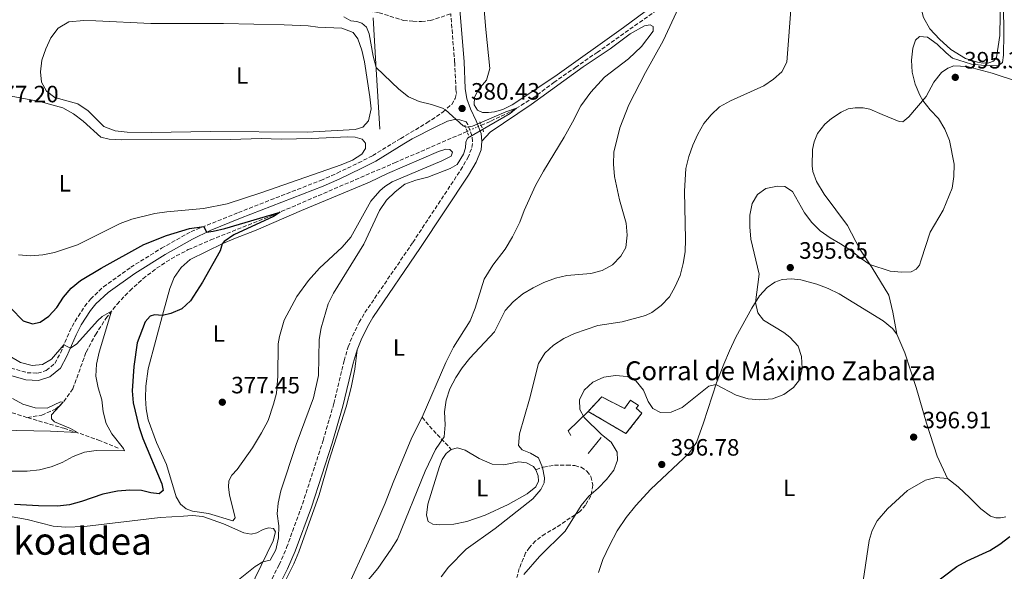
# Model space of a CAD drawing. Units: metres. Extents: x 628513 to 631985, y 4697230 to 4699606.
# Drawn here: x 630313 to 630730, y 4698554 to 4698788 of the extents above; entities that cross this region are included whole.
import ezdxf
from ezdxf.enums import TextEntityAlignment as Align

# ---------------------------------------------------------------- set-up
doc = ezdxf.new("R2010")
doc.units = ezdxf.units.M
doc.header["$MEASUREMENT"] = 0
for name, pattern in [('DGN Style 2', [1.7399219301090239, 1.043953158065414, -0.6959687720436097]), ('DGN Style 3', [2.435890702152634, 1.739921930109024, -0.6959687720436097]), ('DGN Style 5', [1.217945351076317, 0.5219765790327072, -0.6959687720436097])]:
    doc.linetypes.add(name, pattern=pattern)
for name, color, linetype, lineweight in [('Acequia de obra', 4, 'Continuous', 0), ('Acequia sin especificar', 4, 'Continuous', 0), ('Barranco lineal', 142, 'DGN Style 3', 13), ('Barranco lineal no visto', 142, 'DGN Style 5', 0), ('Camino', 7, 'DGN Style 3', 0), ('construcción   en ruinas', 1, 'Continuous', 0), ('contrucción  en ruinas', 1, 'DGN Style 3', 13), ('corral', 7, 'Continuous', 0), ('Cota de punto acotado terreno', 7, 'Continuous', 0), ('Curva de nivel directora', 30, 'Continuous', 30), ('Curva de nivel intermedia', 30, 'Continuous', 0), ('Etiqueta de uso rústico', 92, 'Continuous', 0), ('Línea  de muro-pared o tapia', 1, 'Continuous', 13), ('Línea de cambio de uso (parcela vista)', 92, 'Continuous', 0), ('Margen derecho', 7, 'Continuous', 0), ('Pontón-alcantarilla (pasos de agua)', 1, 'DGN Style 2', 0), ('Punto acotado terreno (símbolo)', 7, 'Continuous', 0), ('Senda', 7, 'DGN Style 3', 0), ('Texto de Área (paraje) menor', 7, 'Continuous', 0)]:
    doc.layers.add(name, color=color, linetype=linetype, lineweight=lineweight)
doc.styles.add('Style-Arial', font='arial.ttf')

# ---------------------------------------------------------------- blocks, each defined once
blk = doc.blocks.new('5PATER')
at = {"layer": 'Acequia sin especificar', "linetype": 'Continuous', "lineweight": 0}
h = blk.add_hatch(color=51, dxfattribs=at)
edge = h.paths.add_edge_path()
edge.add_ellipse((0, 0), major_axis=(-0.1095731443231308, -0.1110710700762829), ratio=0.9994222409660317, start_angle=0, end_angle=360)

msp = doc.modelspace()

# ---------------------------------------------------------------- linework, layer by layer
at = {"layer": 'Acequia de obra', "color": 4, "linetype": 'Continuous', "lineweight": 0, "extrusion": (0.9888587921184819, 0.05371317306444028, 0.1388278944928805), "elevation": 875878.3308235205, "flags": 128}
msp.add_lwpolyline([(4657676.559215467, -122401.0421778706), (4657656.986146286, -122401.6076536422), (4657629.304069581, -122403.112223106)], dxfattribs=at)
at = {"layer": 'Barranco lineal', "color": 142, "linetype": 'DGN Style 3', "lineweight": 13}
for points in [[(630508.4299999997, 4698742.850000001, 379.2799999999988), (630512.5599999997, 4698744.630000001, 379.5299999999988), (630521.1399999997, 4698748.699999999, 379.8999999999942), (630530.2999999998, 4698754.300000001, 380.3000000000029), (630539.2400000002, 4698760.960000001, 380.6699999999983), (630548.3499999996, 4698767.300000001, 381.1199999999953), (630557.5300000003, 4698773.720000001, 382.0800000000018), (630582.4400000004, 4698791.26, 383.2400000000052), (630602.7999999998, 4698806.109999999, 385.25), (630614.3300000001, 4698814.029999999, 385.7599999999948), (630632.2000000002, 4698825.869999999, 386.8399999999965), (630642.7400000002, 4698832.17, 386.9499999999971), (630650.5499999998, 4698835.890000001, 387.6900000000023)], [(630316.3799999999, 4698619.09, 363.570000000007), (630322.3799999999, 4698620.08, 364.0500000000029), (630328.1799999997, 4698622.630000001, 364.5), (630331.75, 4698625.84, 365.0399999999936), (630335.5599999997, 4698631.26, 365.9199999999983), (630341.1799999997, 4698646.82, 367.6999999999971), (630345.1299999999, 4698654.16, 368.6600000000035), (630349.5700000003, 4698661.050000001, 369.6000000000058), (630354.2800000003, 4698667.119999999, 370.3899999999995), (630359.6500000004, 4698672.810000001, 370.9799999999959), (630365.2599999999, 4698677.859999999, 371.6300000000047), (630371.0499999998, 4698682.310000001, 372.1699999999983), (630377.2300000006, 4698686.380000001, 372.9900000000052), (630384.4400000004, 4698690.199999999, 373.4700000000012), (630393.9299999997, 4698694.350000001, 374.070000000007), (630419.3700000001, 4698704.390000001, 374.8300000000018), (630471.8099999997, 4698726.949999999, 377.0099999999948), (630502.5199999996, 4698740.279999999, 378.9100000000035)], [(630162.2400000002, 4698611.779999999, 345.6999999999971), (630167.9000000004, 4698613.49, 347.7100000000065), (630172.8700000001, 4698615.930000001, 349.2100000000065), (630178.4800000006, 4698619.91, 350.1499999999942), (630184.6500000004, 4698624.939999999, 351.2799999999988), (630191.2800000003, 4698629.970000001, 351.8699999999953), (630199.2300000006, 4698633.82, 352.2700000000041), (630207.3799999999, 4698636.359999999, 352.9799999999959), (630227.3600000005, 4698639, 355.070000000007), (630237.8099999997, 4698639.720000001, 355.6399999999995), (630248.0300000003, 4698639.77, 356.5200000000041), (630258.0899999999, 4698638.84, 357.5899999999965), (630267.8499999996, 4698636.630000001, 358.7200000000012), (630278.5, 4698632.76, 359.6300000000047), (630298.1900000004, 4698624.810000001, 361.3899999999995), (630316.3799999999, 4698619.09, 363.570000000007)], [(630316.3799999999, 4698619.09, 363.570000000007), (630331.7400000002, 4698614.57, 364.1000000000058), (630338.5899999999, 4698612.310000001, 365.2400000000052), (630346.3899999997, 4698609.57, 367.5299999999988), (630355.0099999999, 4698606.07, 369.0899999999965)]]:
    msp.add_polyline3d(points, dxfattribs=at)
at = {"layer": 'Barranco lineal no visto', "color": 142, "linetype": 'DGN Style 5', "lineweight": 0, "extrusion": (-0.05256314286418521, -0.02285740730908609, 0.9983559760643224), "elevation": -140163.9273916674, "flags": 128}
msp.add_lwpolyline([(-4057524.499337021, 2447967.075132265), (-4057524.499337021, 2447973.530354957)], dxfattribs=at)
at = {"layer": 'Camino', "color": 7, "linetype": 'DGN Style 3', "lineweight": 0}
for points in [[(630309.2999999993, 4698640.060000001, 367.1499999999944), (630316.1799999992, 4698638.109999999, 368.0899999999965), (630320.6200000006, 4698637.87, 368.7100000000065), (630324.3099999985, 4698639.040000001, 369.020000000004), (630327.9099999995, 4698642.050000002, 369.3899999999993), (630330.3199999991, 4698646.420000002, 369.6999999999971), (630334.1799999991, 4698655.500000001, 370.4900000000052), (630336.5100000005, 4698659.890000001, 370.9400000000023), (630340.6000000008, 4698666.220000001, 371.4600000000065), (630343.0700000006, 4698669.290000002, 371.6600000000035), (630348.5100000012, 4698674.460000002, 372.0200000000042), (630360.0699999993, 4698682.720000001, 372.8200000000069), (630373.0699999991, 4698690.790000002, 373.7200000000012), (630385.6099999985, 4698697.830000001, 374.6799999999931), (630405.6600000003, 4698705.910000001, 375.8699999999955), (630440.5300000013, 4698719.540000001, 377.1300000000048), (630447.5000000006, 4698722.61, 377.5200000000042), (630456.5199999996, 4698726.930000001, 377.570000000007), (630462.5299999999, 4698730.000000002, 378.0700000000069), (630474.3899999999, 4698737.25, 378.8800000000048), (630485.4899999974, 4698743.850000001, 379.1300000000047), (630492.2399999978, 4698748.450000001, 379.8399999999965), (630495.9899999984, 4698751.689999999, 380.3999999999942), (630497.5100000005, 4698754.220000003, 380.8300000000019), (630498.0599999982, 4698756.33, 380.8300000000019), (630497.8000000011, 4698757.980000001, 380.6399999999995), (630497.2499999991, 4698769.470000001, 381.300000000003), (630495.5899999982, 4698790.020000001, 381.8399999999966)], [(630418.8299999977, 4698548.710000001, 380.679999999993), (630422.8799999978, 4698556.779999999, 380.6199999999954), (630426.0899999997, 4698564.060000001, 380.6499999999943), (630432.8099999988, 4698582.5, 380.7700000000042), (630441.5399999993, 4698609.390000002, 380.9600000000063), (630446.0900000002, 4698625.02, 380.9600000000063), (630450.4299999987, 4698643.12, 381.050000000003), (630452.1499999977, 4698649.020000001, 381.2200000000012), (630454.0199999984, 4698653.65, 381.3099999999977), (630456.8199999991, 4698659.430000001, 381.3800000000047), (630459.2499999988, 4698663.550000002, 381.3899999999995), (630479.5199999996, 4698693.250000001, 381.3300000000019), (630499.7600000014, 4698723.859999999, 380.4199999999984), (630502.8199999991, 4698729.040000001, 380.449999999997), (630504.5899999995, 4698733.439999999, 380.449999999997), (630504.8299999986, 4698736.040000001, 380.479999999996), (630504.5599999981, 4698738.480000002, 380.479999999996), (630502.7600000009, 4698743.140000002, 380.5399999999935), (630502.190000001, 4698744.310000001, 380.3399999999966)]]:
    msp.add_polyline3d(points, dxfattribs=at)
at = {"layer": 'construcción   en ruinas', "color": 1, "linetype": 'Continuous', "lineweight": 0}
msp.add_polyline3d([(630559.54, 4698627.83, 395.2899999999936), (630569.2100000001, 4698622.970000001, 395.6499999999942), (630571.6600000003, 4698626.529999999, 395.429999999993), (630575.1299999999, 4698624.189999999, 395.3099999999977), (630574.1699999999, 4698623.060000001, 395.4100000000035), (630576.5700000003, 4698620.92, 395.3699999999953), (630569.7800000003, 4698612.310000001, 395.6699999999983), (630553.7599999999, 4698621.74, 395.1199999999953)], close=True, dxfattribs=at)
at = {"layer": 'contrucción  en ruinas', "color": 1, "linetype": 'DGN Style 3', "lineweight": 13}
msp.add_polyline3d([(630553.7599999999, 4698621.74, 395.1199999999953), (630569.7800000003, 4698612.310000001, 395.6699999999983), (630576.5700000003, 4698620.92, 395.3699999999953), (630574.1699999999, 4698623.060000001, 395.4100000000035), (630575.1299999999, 4698624.189999999, 395.3099999999977), (630571.6600000003, 4698626.529999999, 395.429999999993), (630569.2100000001, 4698622.970000001, 395.6499999999942), (630559.54, 4698627.83, 395.2899999999936), (630553.7599999999, 4698621.74, 395.1199999999953)], dxfattribs=at)
at = {"layer": 'Curva de nivel directora', "color": 30, "linetype": 'Continuous', "lineweight": 30, "flags": 128}
for points, elevation in [([(630303.8700000001, 4698670.720000001), (630314.5399999986, 4698660.060000001), (630318.4599999991, 4698658.750000001), (630321.6799999999, 4698659.460000002), (630325.4100000005, 4698662.039999999), (630328.8100000003, 4698665.7), (630331.669999999, 4698670.11), (630334.91, 4698673.91), (630338.7900000003, 4698677.090000001), (630347.5599999989, 4698682.37), (630365.6599999995, 4698692.37), (630375.2599999995, 4698696.26), (630384.9800000003, 4698699.090000002), (630391.0299999987, 4698700.01), (630392.2000000001, 4698697.560000001), (630395.0199999985, 4698698.050000002), (630399.9000000001, 4698699.150000002), (630423.3600000006, 4698706.11), (630420.6000000002, 4698704.25), (630403.7699999993, 4698696.440000001), (630399.6099999996, 4698693.66), (630398.7499999991, 4698692.630000002), (630397.9600000001, 4698689.76), (630390.499999999, 4698676.440000001), (630385.3400000002, 4698668.539999999), (630381.7300000003, 4698665.09), (630377.0900000001, 4698663.140000001), (630373.4899999994, 4698662.32), (630370.1299999999, 4698662.590000001), (630368.2700000001, 4698662.039999999), (630366.2199999982, 4698659.640000001), (630362.860000001, 4698650.750000001), (630361.320000001, 4698640.690000001), (630360.6399999993, 4698630.370000001), (630361.0599999994, 4698625.29), (630363.4699999989, 4698615.33), (630365.1399999986, 4698610.300000001), (630373.3099999982, 4698591.070000002), (630373.829999999, 4698588.250000001), (630372.1399999993, 4698586.77), (630368.6199999988, 4698587.180000001), (630364.6799999982, 4698588.170000001), (630359.6800000003, 4698588.350000001), (630354.459999999, 4698587.910000001), (630348.2400000007, 4698586.65), (630339.1700000003, 4698583.51), (630334.0899999997, 4698582.210000002), (630329.1299999999, 4698581.59), (630321.0499999997, 4698581.699999999), (630310.7999999991, 4698582.33)], 375), ([(630697.7000000001, 4698546.9), (630709.9600000001, 4698556.050000001), (630714.3200000008, 4698558.500000001), (630723.9299999999, 4698562.779999999), (630728.1199999986, 4698565.500000001), (630732.2899999995, 4698568.760000001)], 400)]:
    msp.add_lwpolyline(points, dxfattribs=dict(at, elevation=elevation))
at = {"layer": 'Curva de nivel intermedia', "color": 30, "linetype": 'Continuous', "lineweight": 0, "flags": 128}
for points, elevation in [([(630731.3799999999, 4698844.460000001), (630730.0000000007, 4698837.84), (630729.5300000012, 4698827.909999999), (630729.3900000004, 4698817.67), (630729.8200000018, 4698781.63), (630729.6299999997, 4698772.48), (630729.2000000004, 4698769.380000001), (630727.4000000011, 4698768.069999999), (630720.2999999999, 4698768.310000001), (630716.1500000014, 4698768.8), (630708.1200000005, 4698771.310000001), (630705.3200000019, 4698773.46), (630701.52, 4698777.140000001), (630697.5000000012, 4698780.119999999), (630694.0800000012, 4698780.51), (630692.3400000001, 4698778.890000001), (630691.2699999994, 4698775.439999999), (630690.6700000004, 4698770.470000001), (630690.9600000009, 4698765.389999999), (630692.2599999995, 4698760.279999999), (630694.1700000007, 4698755.65)], 395.0000000000001), ([(630591.9800000006, 4698792.649999999), (630585.5300000019, 4698778.659999999), (630578.0100000006, 4698765.179999999), (630570.9400000006, 4698751.490000002), (630567.160000001, 4698741.759999999), (630564.6799999999, 4698731.449999998), (630564.5500000003, 4698726.41), (630564.89, 4698721.159999999), (630566.9900000012, 4698711.230000001), (630569.8800000012, 4698701.409999999), (630570.2800000013, 4698696.279999999), (630569.7300000014, 4698691.109999999), (630567.6200000015, 4698687.369999998), (630564.0899999999, 4698683.83), (630559.7699999993, 4698681.310000001), (630554.9000000011, 4698680.15), (630544.7800000003, 4698679.27), (630539.9299999998, 4698678.080000001), (630535.0100000001, 4698676.259999999), (630530.4800000016, 4698674.09), (630526.1000000007, 4698671.5), (630522.0100000004, 4698668.159999999), (630518.7000000001, 4698664.41), (630514.1200000001, 4698655.439999999), (630503.74, 4698644.210000001), (630500.480000001, 4698640.159999998), (630497.7200000007, 4698635.999999999), (630495.2500000007, 4698631.220000001), (630493.6700000005, 4698626.449999998), (630492.9100000005, 4698621.509999998), (630493.1699999998, 4698616.01), (630492.7499999995, 4698611.01), (630489.1799999999, 4698605.520000001), (630484.7300000021, 4698596.419999998), (630473.0000000017, 4698567.66), (630470.4100000013, 4698563.38), (630464.6900000013, 4698555.17), (630458.0400000017, 4698547.340000001)], 385), ([(630639.9600000009, 4698795.460000001), (630637.9, 4698769.630000002), (630635.7699999999, 4698765.53), (630632.2800000008, 4698762.430000001), (630628.1500000001, 4698759.609999999), (630614.0900000008, 4698753.23), (630609.4300000005, 4698750.670000001), (630605.8200000006, 4698747.220000001), (630602.8300000001, 4698743.550000002), (630600.2100000004, 4698739.09), (630598.04, 4698734.4), (630596.3500000002, 4698729.689999999), (630595.1600000011, 4698724.539999999), (630594.5399999997, 4698715.02), (630594.98, 4698694.46), (630594.8400000016, 4698689.310000001), (630594.0800000015, 4698684.369999998), (630592.7699999994, 4698679.319999999), (630590.6799999997, 4698674.59), (630588.1800000007, 4698670.210000001), (630584.6800000004, 4698666.55), (630580.6799999994, 4698663.539999999), (630578.1, 4698662.26), (630568.2200000006, 4698659.63), (630557.8100000012, 4698658.099999998), (630547.9500000018, 4698654.759999999), (630543.4700000003, 4698652.529999998), (630539.0500000013, 4698649.77), (630535.4000000014, 4698646.359999999), (630532.7300000002, 4698641.96), (630528.9999999999, 4698626.939999999), (630524.7100000004, 4698612.25), (630524.2300000021, 4698607.270000001), (630525.8200000013, 4698605.449999998), (630529.400000002, 4698603.989999999), (630532.7200000014, 4698602.08), (630534.3900000011, 4698598.01), (630535.2900000019, 4698593.649999999), (630535.2000000002, 4698591.439999999), (630533.7000000003, 4698588.600000001), (630530.4200000013, 4698584.749999999), (630514.4000000019, 4698572.150000001), (630502.0900000005, 4698563.329999999), (630494.5900000014, 4698555.77), (630491.4700000011, 4698551.67)], 390), ([(630450.3600000016, 4698788.720000001), (630453.2600000006, 4698787.109999998), (630455.7700000008, 4698786.78), (630457.9900000002, 4698786.069999999), (630459.9500000007, 4698784.429999999), (630461.0300000003, 4698781.59), (630462.8000000004, 4698772.140000001), (630464.0099999997, 4698767.390000001), (630473.6200000009, 4698758.08), (630477.6700000011, 4698754.96), (630482.2199999996, 4698752.880000001), (630487.3800000007, 4698751.63), (630492.1200000015, 4698750.039999999), (630493.3100000008, 4698749.380000001), (630500.87, 4698742.689999999), (630501.9299999995, 4698742.099999999), (630504.8600000021, 4698742.439999999), (630518.9800000016, 4698748.489999999), (630523.4100000019, 4698750.08), (630520.8000000011, 4698747.82), (630502.7400000008, 4698737.439999999), (630502.0400000013, 4698735.730000001), (630501.7999999998, 4698733.249999999), (630500.9600000017, 4698730.580000001), (630498.370000001, 4698726.210000001), (630495.290000001, 4698724.51), (630485.8499999996, 4698720.9), (630480.8499999995, 4698719.65), (630476.1800000002, 4698717.869999999), (630472.0700000019, 4698714.710000001), (630468.4300000009, 4698711.119999999), (630465.4500000014, 4698706.720000001), (630458.7600000014, 4698692.489999998), (630445.9400000004, 4698671.810000001), (630443.6300000015, 4698667.2), (630440.650000002, 4698657.15), (630439.9099999999, 4698652.180000001), (630439.5999999992, 4698636.940000001), (630437.4900000015, 4698627.449999999), (630430.2000000003, 4698607.769999999), (630423.6199999999, 4698588.07), (630422.5100000012, 4698582.890000001), (630422.1400000004, 4698578.4), (630422.7400000015, 4698573.310000001), (630422.650000002, 4698568.13), (630421.5700000003, 4698563.119999998), (630419.1200000005, 4698558.769999999), (630416.0200000004, 4698558.039999999), (630412.7900000005, 4698556.06), (630404.240000001, 4698549.279999998)], 380.0000000000001), ([(630694.1700000007, 4698755.65), (630695.4900000016, 4698753.38), (630698.5700000017, 4698749.449999998), (630702.1500000004, 4698745.67), (630704.8500000003, 4698741.199999998), (630706.8300000008, 4698736.439999999), (630708.7400000019, 4698726.380000001), (630708.61, 4698721.220000001), (630707.9000000014, 4698716.230000001), (630704.1399999995, 4698706.939999999), (630698.6700000003, 4698697.649999999), (630694.8700000005, 4698685.899999999), (630694.0700000002, 4698683.66), (630692.7200000001, 4698681.880000001), (630690.5000000005, 4698680.779999998), (630686.6800000007, 4698680.66), (630681.7000000007, 4698681.140000001), (630673.0900000007, 4698683.970000001), (630668.900000002, 4698686.699999999), (630664.8200000006, 4698689.949999999), (630660.6200000006, 4698692.730000001), (630656.2199999995, 4698695.15), (630652.0800000001, 4698698.210000001), (630648.5599999997, 4698701.76), (630645.360000001, 4698705.720000001), (630640.3200000008, 4698714.779999998), (630637.0700000008, 4698716.990000002), (630633.9000000014, 4698717.109999999), (630629.0000000017, 4698716.13), (630625.5300000005, 4698713.550000001), (630623.2700000008, 4698709.74), (630622.2200000002, 4698704.850000001), (630622.2100000012, 4698699.84), (630622.6300000015, 4698694.699999999), (630626.2000000011, 4698679.86), (630624.6100000018, 4698667.819999999), (630625.5900000008, 4698663.489999999), (630628.0200000005, 4698660.390000001), (630636.6799999997, 4698655.159999999), (630639.2300000022, 4698653.21), (630642.660000001, 4698649.32), (630644.1500000019, 4698644.970000001), (630644.3799999999, 4698639.929999999), (630643.3000000002, 4698635.050000002), (630640.7800000012, 4698631.789999999), (630636.7100000009, 4698628.88), (630631.8200000003, 4698627), (630626.4400000002, 4698626.56), (630621.4700000014, 4698627.09), (630616.5200000005, 4698628.609999999), (630607.8600000015, 4698633.109999998), (630604.9500000011, 4698632.430000001), (630593.6500000001, 4698623.429999999), (630589.0000000009, 4698621.350000001), (630584.3800000009, 4698621.2), (630581.2000000002, 4698622.880000001), (630579.1300000004, 4698625.960000001), (630577.2000000014, 4698630.659999999), (630574.0499999998, 4698634.539999999), (630570.2800000013, 4698636.439999999), (630565.4199999998, 4698636.890000001), (630560.4199999997, 4698636.150000001), (630555.7100000002, 4698634.05), (630552.0199999999, 4698630.680000001), (630550.1800000003, 4698626.609999999), (630550.2600000007, 4698622.499999999), (630552.0600000002, 4698619.140000002), (630559.4500000018, 4698611.91), (630563.4900000008, 4698608.649999999), (630566.1300000006, 4698604.4), (630566.22, 4698601.039999999), (630564.5999999995, 4698596.890000001), (630561.5400000017, 4698592.939999999), (630558.0500000004, 4698589.239999999), (630554.0600000005, 4698585.859999999), (630550.7800000015, 4698581.82), (630544.1000000006, 4698570.989999998), (630533.1500000005, 4698560.340000001), (630526.5800000012, 4698552.619999998)], 395.0000000000001), ([(630308.8700000001, 4698645.09), (630313.4099999998, 4698642.470000001), (630318.3800000009, 4698641.079999999), (630322.7000000015, 4698641.640000001), (630326.5599999994, 4698643.849999999), (630331.7800000008, 4698649.849999998), (630334.53, 4698648.519999999), (630337.2200000011, 4698650.369999999), (630345.9600000008, 4698660.060000001), (630347.9700000002, 4698661.930000001), (630351.9700000011, 4698664.140000001), (630346.7400000008, 4698646.730000001), (630345.5800000008, 4698641.720000001), (630345.3500000006, 4698636.600000001), (630346.2200000001, 4698631.679999999), (630347.7800000003, 4698626.56), (630348.3800000015, 4698621.600000001), (630349.6800000002, 4698616.649999999), (630352.0100000014, 4698612.230000001), (630357.0000000005, 4698606.019999999), (630357.3700000015, 4698604.99), (630345.4800000002, 4698605.16), (630340.5300000015, 4698604.439999999), (630335.7100000002, 4698602.63), (630331.0099999997, 4698600.130000001), (630326.3499999993, 4698598.300000001), (630321.3700000015, 4698597.04), (630316.2400000019, 4698596.430000001), (630295.4400000012, 4698596.380000001)], 370.0000000000001), ([(630310.0100000001, 4698627.159999999), (630314.4100000013, 4698624.81), (630319.6399999993, 4698623.210000002), (630324.6399999994, 4698623.12), (630330.3500000003, 4698625.739999999), (630331.4900000002, 4698625.609999999), (630326.5500000005, 4698620.199999998), (630326.5900000007, 4698618.529999998), (630327.8600000005, 4698617.359999999), (630334.5400000013, 4698614.409999999), (630337.4600000004, 4698612.8), (630326.0699999998, 4698613.380000001), (630304.61, 4698613.71)], 365.0000000000001)]:
    msp.add_lwpolyline(points, dxfattribs=dict(at, elevation=elevation))
at = {"layer": 'Línea  de muro-pared o tapia', "color": 1, "linetype": 'Continuous', "lineweight": 13, "extrusion": (-0.1301765248360318, -0.08301475698623634, 0.9880094242992473), "elevation": -471747.856831711, "flags": 128}
msp.add_lwpolyline([(-3622587.516096166, 3021399.069349548), (-3622589.818403624, 3021399.198888612), (-3622592.228627571, 3021410.92217401)], dxfattribs=at)
at = {"layer": 'Línea  de muro-pared o tapia', "color": 1, "linetype": 'Continuous', "lineweight": 13, "extrusion": (-0.06075984937668838, -0.07603281699726096, 0.9952523556581935), "elevation": -395168.261845696, "flags": 128}
msp.add_lwpolyline([(-2440649.822174059, 4044949.72698795), (-2440649.822174059, 4044940.890891527)], dxfattribs=at)
at = {"layer": 'Línea de cambio de uso (parcela vista)', "color": 92, "linetype": 'Continuous', "lineweight": 0}
for points in [[(630730.2400000002, 4698845.359999999, 394.8399999999965), (630729.1600000003, 4698845.25, 394.7599999999948), (630728.3499999996, 4698844.65, 394.5599999999977), (630727.8899999997, 4698843.42, 394.4799999999959), (630727.7400000002, 4698841.27, 394.4199999999983), (630728.29, 4698789.51, 394.3899999999995), (630728.0899999999, 4698780.9, 394.4199999999983), (630726.7599999999, 4698771.59, 394.5599999999977), (630725.4100000003, 4698770.02, 394.5899999999965), (630723.4400000004, 4698769.310000001, 394.5899999999965), (630721.0800000001, 4698769.210000001, 394.5299999999988), (630718.6600000003, 4698769.600000001, 394.5), (630713.6299999999, 4698771.16, 394.5), (630707.4299999997, 4698774.970000001, 394.5)], [(630586.4699999997, 4698797.49, 384.6000000000058), (630568.7400000002, 4698784.279999999, 383.179999999993), (630539.6600000003, 4698763.58, 381.7100000000065), (630521.5599999997, 4698751.539999999, 380.9400000000023), (630517.6799999997, 4698749.560000001, 380.7799999999988), (630514.1399999997, 4698748.529999999, 380.6900000000023), (630511.6399999997, 4698748.199999999, 380.6300000000047), (630509.0599999997, 4698748.33, 380.5500000000029), (630506.9100000003, 4698749.300000001, 380.4600000000065), (630505.4400000004, 4698751.460000001, 380.4400000000023), (630505.5899999999, 4698754.77, 380.5200000000041), (630507.3300000001, 4698757.980000001, 380.75), (630510.6699999999, 4698761.99, 380.9700000000012), (630512.2000000002, 4698766.930000001, 381.2299999999959), (630510.5099999999, 4698783.380000001, 381.9100000000035), (630509.7800000003, 4698791.730000001, 381.9600000000065)], [(630707.4299999997, 4698774.970000001, 394.5), (630702.6200000001, 4698779.279999999, 394.5299999999988), (630698.5, 4698783.630000001, 394.5299999999988), (630695.7599999999, 4698788.5, 394.5299999999988), (630694.3700000001, 4698794.060000001, 394.5299999999988), (630693.7199999997, 4698799.810000001, 394.5299999999988)], [(630434.79, 4698739.930000001, 378.6300000000047), (630393.9900000002, 4698740.230000001, 378.9400000000023), (630368.7199999997, 4698739.82, 378.9100000000035), (630358.5499999998, 4698739.930000001, 378.8899999999995), (630353.4699999997, 4698740.5, 378.8300000000018), (630348.7100000001, 4698742.369999999, 378.7400000000052), (630342.0099999999, 4698748.980000001, 378.6000000000058), (630337.7300000006, 4698751.91, 378.570000000007), (630327.9000000004, 4698754.619999999, 378.570000000007), (630324.3499999996, 4698757.27, 378.570000000007), (630322.2699999996, 4698761.039999999, 378.570000000007), (630321.7999999998, 4698765.449999999, 378.5500000000029), (630322.4000000004, 4698770.41, 378.5200000000041), (630324.0899999999, 4698775.289999999, 378.5200000000041), (630326.1799999997, 4698779.91, 378.5200000000041), (630329.3799999999, 4698783.949999999, 378.5500000000029), (630333.8200000003, 4698786.600000001, 378.7200000000012), (630340.2800000003, 4698787.15, 378.4100000000035), (630345.2999999998, 4698787.100000001, 378.4100000000035), (630368.5700000003, 4698785.960000001, 378.4100000000035), (630399.2999999998, 4698785.880000001, 378.3500000000058), (630424.9800000006, 4698785.41, 378.1499999999942), (630435.25, 4698785.029999999, 378.1499999999942), (630439.3700000001, 4698784.430000001, 378.3500000000058), (630449.5, 4698784.01, 378.3500000000058), (630454.29, 4698782.109999999, 378.3999999999942), (630456.25, 4698779.51, 378.3999999999942), (630457.9500000002, 4698774.67, 378.3800000000047), (630459.0099999999, 4698769.77, 378.3500000000058), (630461.3899999997, 4698754.84, 378.2599999999948), (630461.8899999997, 4698749.779999999, 378.3500000000058), (630460.7599999999, 4698744.77, 378.3999999999942), (630458.3600000005, 4698742.060000001, 378.429999999993), (630455.0999999996, 4698741, 378.4600000000065), (630434.79, 4698739.930000001, 378.6300000000047)], [(630508.8099999997, 4698736.07, 380.4799999999959), (630512.2699999996, 4698739.970000001, 380.7100000000065), (630529.5899999999, 4698751.65, 380.820000000007), (630551.7100000001, 4698767.600000001, 382.179999999993), (630563.1699999999, 4698775.26, 383.0599999999977), (630571.5300000003, 4698781.539999999, 383.5399999999936), (630577.5800000001, 4698784.960000001, 383.7899999999936), (630580.0499999998, 4698785.369999999, 383.8500000000058), (630581.3099999997, 4698784.630000001, 383.929999999993), (630581.3399999999, 4698782.65, 383.929999999993), (630576.4299999997, 4698776.27, 383.679999999993), (630570.8399999999, 4698770.99, 383.3999999999942), (630560.6500000004, 4698763.289999999, 382.8000000000029), (630554.8899999997, 4698756.880000001, 382.2899999999936), (630550.6200000001, 4698751.140000001, 381.9799999999959), (630547.1900000004, 4698744.24, 381.8699999999953), (630543.6100000005, 4698737.77, 382.0099999999948), (630534.8499999996, 4698723.460000001, 382.0599999999977), (630531.5099999999, 4698717.359999999, 381.7799999999988), (630526.7300000006, 4698706.76, 381.3300000000018), (630524.8899999997, 4698701.800000001, 381.5), (630521.6900000004, 4698695.689999999, 381.75), (630518.6200000001, 4698690.359999999, 381.8399999999965), (630513.4699999997, 4698683.680000001, 382.2299999999959), (630509.7599999999, 4698677.640000001, 382.6000000000058), (630505.9100000003, 4698665.49, 382.9100000000035), (630503.8600000005, 4698660.109999999, 383.0599999999977), (630496.7400000002, 4698648.92, 383.3399999999965), (630493.4699999997, 4698642.390000001, 383.3399999999965), (630483.5199999996, 4698619.25, 383.25)], [(630684.5499999998, 4698654.369999999, 396.1199999999953), (630682.7699999996, 4698663.800000001, 395.6699999999983), (630681.0499999998, 4698670.869999999, 395.3800000000047), (630674.04, 4698682.51, 395.070000000007), (630668.8899999997, 4698690.42, 394.679999999993), (630663.5899999999, 4698700.369999999, 394.2799999999988), (630653.7100000001, 4698713.619999999, 393.9100000000035), (630650.4900000002, 4698719.01, 393.6900000000023), (630648.9699999997, 4698723.300000001, 393.4900000000052), (630648.6500000004, 4698725.74, 393.2599999999948), (630648.7800000003, 4698732.59, 393.0599999999977), (630649.5, 4698735.91, 393.0599999999977), (630650.9299999997, 4698739.439999999, 393.0599999999977), (630653.9900000002, 4698743.26, 392.8899999999995), (630656.8600000005, 4698745.67, 392.75), (630660.9800000006, 4698748.359999999, 392.6699999999983), (630663.8899999997, 4698749.810000001, 392.6399999999995), (630666.8399999999, 4698750.289999999, 392.6900000000023), (630670.2699999996, 4698750.189999999, 392.8899999999995), (630673.0599999997, 4698749.630000001, 392.9499999999971), (630678.2599999999, 4698747.480000001, 393.1499999999942), (630685.4299999997, 4698744.430000001, 394.3300000000018), (630686.9900000002, 4698744.359999999, 394.4799999999959), (630689.5499999998, 4698746.49, 394.6999999999971), (630696.8899999997, 4698755, 395.070000000007), (630700.1799999997, 4698761.050000001, 395.179999999993), (630703.4199999999, 4698765.180000001, 395.2400000000052), (630706.1399999997, 4698767.050000001, 395.2700000000041), (630708.6399999997, 4698768, 395.3000000000029), (630714.3200000003, 4698767.800000001, 395.320000000007), (630724.8600000005, 4698764.9, 395.6399999999995), (630746.7800000003, 4698757.710000001, 396.8000000000029)], [(630301.6100000005, 4698756.640000001, 377.5599999999977), (630321.5300000003, 4698752.99, 377.5), (630331.2800000003, 4698750.220000001, 377.4700000000012), (630335.7699999996, 4698747.77, 377.4199999999983), (630339.9000000004, 4698744.619999999, 377.4499999999971), (630347.3799999999, 4698737.810000001, 377.4700000000012), (630350.9299999997, 4698736.980000001, 377.4700000000012), (630356.0199999996, 4698736.75, 377.5)], [(630356.0199999996, 4698736.75, 377.5), (630402.4400000004, 4698736.789999999, 377.3300000000018), (630415.2800000003, 4698737.189999999, 377.3300000000018), (630423.7999999998, 4698736.92, 377.3600000000006), (630436.8300000001, 4698737.199999999, 377.6199999999953), (630451.8899999997, 4698737.91, 377.6399999999995), (630455.0899999999, 4698737.76, 377.6399999999995), (630458.04, 4698737, 377.6699999999983), (630459.4699999997, 4698735.350000001, 377.6999999999971), (630459.54, 4698732.99, 377.6999999999971), (630457.9500000002, 4698730.66, 377.7299999999959), (630454.0499999998, 4698728.050000001, 377.7899999999936), (630449.2400000002, 4698726.119999999, 377.8099999999977), (630415.6200000001, 4698714.33, 377.8399999999965), (630400.9600000001, 4698709.609999999, 377.9600000000065), (630390.9100000003, 4698707.609999999, 378.070000000007), (630375.4299999997, 4698706.26, 378.1000000000058), (630370.3399999999, 4698705.439999999, 378.1000000000058), (630360.4800000006, 4698703.140000001, 377.8099999999977), (630355.6600000003, 4698701.210000001, 377.6999999999971), (630337.5099999999, 4698692.210000001, 377.6699999999983), (630327.8200000003, 4698688.970000001, 377.7299999999959), (630322.8600000005, 4698687.980000001, 377.8099999999977), (630317.7199999997, 4698687.640000001, 377.8399999999965), (630312.5499999998, 4698687.960000001, 377.8099999999977)], [(630403.2999999998, 4698575.41, 378.2700000000041), (630393.0499999998, 4698578.51, 377.3600000000006), (630386.2000000002, 4698579.52, 376.5099999999948), (630383.5599999997, 4698580.5, 376.3699999999953), (630381.1799999997, 4698582.439999999, 376.3099999999977), (630379.3700000001, 4698585.49, 376.2599999999948), (630375.2599999999, 4698599.230000001, 376.3099999999977), (630371.0499999998, 4698608.5, 376.3699999999953), (630367.5199999996, 4698618.09, 376.5399999999936), (630366.5800000001, 4698622.789999999, 376.570000000007), (630366.2800000003, 4698627.300000001, 376.6000000000058), (630366.4500000002, 4698632.34, 376.6000000000058), (630367.4000000004, 4698639.789999999, 376.3399999999965), (630373.9500000002, 4698664.02, 374.8999999999942), (630376.6100000005, 4698673.74, 374.6699999999983), (630378.5199999996, 4698678.390000001, 374.5), (630381.4500000002, 4698682.609999999, 374.4499999999971), (630385.25, 4698686.01, 374.3899999999995), (630399.0099999999, 4698692.76, 375.0099999999948), (630403.6799999997, 4698694.75, 375.0399999999936), (630413.1600000003, 4698698.449999999, 375.6300000000047), (630432.3200000003, 4698706.74, 376.1399999999995), (630449.29, 4698713.850000001, 377.3600000000006), (630461.2100000001, 4698718.730000001, 377.5899999999965), (630468.8200000003, 4698722.480000001, 378.3000000000029), (630490.4600000001, 4698731.779999999, 379.0899999999965), (630493.4400000004, 4698732.800000001, 379.2599999999948), (630495.25, 4698732.630000001, 379.3699999999953), (630496.3200000003, 4698731.529999999, 379.3699999999953), (630495.7300000006, 4698729.76, 379.3699999999953), (630491.7999999998, 4698727.859999999, 379.3699999999953), (630470.8399999999, 4698718.960000001, 378.5500000000029), (630467.6699999999, 4698716.99, 378.4400000000023), (630465.4900000002, 4698715.09, 378.3800000000047), (630461.7999999998, 4698710.779999999, 378.2400000000052), (630453.29, 4698695.42, 377.8699999999953), (630449.5499999998, 4698691.27, 377.8099999999977), (630440.0099999999, 4698682.34, 377.6199999999953), (630435.3300000001, 4698677.09, 377.6199999999953), (630430.4100000003, 4698670.430000001, 377.5599999999977), (630425.0800000001, 4698660.33, 377.6399999999995), (630423.0199999996, 4698653.359999999, 377.6399999999995), (630422.4500000002, 4698650.289999999, 377.6699999999983), (630422.4000000004, 4698636.640000001, 378.4400000000023), (630421.7699999996, 4698629.380000001, 378.5800000000018), (630420.5899999999, 4698624.800000001, 378.7200000000012), (630418.2999999998, 4698617.930000001, 378.7200000000012), (630415.5099999999, 4698612.59, 378.7799999999988), (630411.5999999996, 4698606.279999999, 378.6900000000023), (630405.1600000003, 4698597.17, 378.1000000000058), (630402.9400000004, 4698594.74, 377.9799999999959), (630401.6600000003, 4698592.279999999, 377.8999999999942), (630401.4400000004, 4698589.66, 377.8399999999965), (630401.9400000004, 4698586.359999999, 377.8399999999965), (630404.3300000001, 4698576.689999999, 378.2700000000041), (630403.2999999998, 4698575.41, 378.2700000000041)], [(630558.1399999997, 4698553.439999999, 398.4100000000035), (630560, 4698558.939999999, 398.0500000000029), (630562.75, 4698564.980000001, 397.7299999999959), (630566.0700000003, 4698571.119999999, 397.7100000000065), (630569.8499999996, 4698576.789999999, 397.6199999999953), (630573.9299999997, 4698581.939999999, 397.5099999999948), (630580.3300000001, 4698588.730000001, 397.1100000000006), (630596.5099999999, 4698603.99, 396.429999999993), (630599.6699999999, 4698608.600000001, 396.3699999999953), (630602.6500000004, 4698616.810000001, 396.0399999999936), (630608.0599999997, 4698633.74, 394.9600000000065), (630611.1699999999, 4698641.67, 394.5299999999988), (630613.5999999996, 4698647.289999999, 394.5299999999988), (630616.25, 4698653.08, 394.5299999999988), (630623.1500000004, 4698665.460000001, 394.8500000000058), (630626.3799999999, 4698670.689999999, 395.1900000000023), (630629.54, 4698674.17, 395.3800000000047), (630632.8300000001, 4698676.4, 395.4400000000023), (630635.8700000001, 4698677.619999999, 395.4400000000023), (630639.9000000004, 4698677.9, 395.4400000000023), (630643.8499999996, 4698677.480000001, 395.4400000000023), (630650.5700000003, 4698675.609999999, 395.5299999999988), (630655.4400000004, 4698673.800000001, 395.6999999999971), (630660.0800000001, 4698671.49, 395.6999999999971), (630678.7599999999, 4698660.09, 396.0399999999936), (630682.7199999997, 4698656.83, 396.1199999999953), (630684.5499999998, 4698654.369999999, 396.1199999999953)], [(630684.5499999998, 4698654.369999999, 396.1199999999953), (630687.8300000001, 4698646.57, 396.429999999993), (630692.6799999997, 4698631.800000001, 396.7100000000065), (630697.0199999996, 4698616.710000001, 396.9100000000035), (630701.6200000001, 4698602.83, 397.3899999999995), (630705.9199999999, 4698593.25, 397.5599999999977)], [(630425.8099999997, 4698550.470000001, 381.4700000000012), (630429.2000000002, 4698557.15, 381.4700000000012), (630431.2400000002, 4698562.27, 381.4100000000035), (630439.8300000001, 4698586.380000001, 381.1300000000047), (630444, 4698600.680000001, 381.2400000000052), (630451.3300000001, 4698623.640000001, 381.5), (630453.3799999999, 4698631.850000001, 381.5299999999988), (630454.9299999997, 4698639.66, 381.6399999999995), (630455.9000000004, 4698647.720000001, 381.2200000000012)], [(630483.5199999996, 4698619.25, 383.25), (630479.1699999999, 4698610.65, 383.1999999999971), (630471.1799999997, 4698591.59, 383.0599999999977), (630467.8499999996, 4698582.82, 383), (630461.3399999999, 4698567.960000001, 383.0599999999977), (630451.0099999999, 4698545.34, 383.8500000000058)], [(630531.6699999999, 4698597.02, 389.3800000000047), (630532.6699999999, 4698594.42, 389.3800000000047), (630532.7199999997, 4698592.119999999, 389.4700000000012), (630531.6900000004, 4698589.83, 389.4100000000035), (630527.9500000002, 4698586.789999999, 389.1499999999942), (630519.9500000002, 4698582.289999999, 388.3300000000018), (630510.1900000004, 4698577.779999999, 387.6499999999942), (630502.4699999997, 4698575.109999999, 387.3099999999977), (630496.8600000005, 4698573.91, 386.9199999999983), (630490.7599999999, 4698573.630000001, 386.6100000000006), (630487.9699999997, 4698574.039999999, 386.4700000000012), (630486.0199999996, 4698575.15, 386.4400000000023), (630485.3499999996, 4698577.800000001, 386.3800000000047), (630485.8799999999, 4698582.430000001, 386.3500000000058), (630490.8399999999, 4698598.32, 385.9600000000065), (630491.9699999997, 4698601.380000001, 385.7899999999936), (630493.6299999999, 4698603.939999999, 385.7299999999959), (630495.7999999998, 4698605.630000001, 385.8399999999965)], [(630495.7999999998, 4698605.630000001, 385.8399999999965), (630498.4000000004, 4698606.350000001, 385.8399999999965), (630501.6299999999, 4698605.350000001, 386.0099999999948), (630507.5599999997, 4698601.76, 386.4900000000052), (630513.0999999996, 4698599.390000001, 386.9499999999971), (630518.0499999998, 4698599.08, 387.6000000000058), (630524.4800000006, 4698600.369999999, 388.5299999999988), (630527.6699999999, 4698599.939999999, 389.1300000000047), (630530.6299999999, 4698598.41, 389.3000000000029), (630531.6699999999, 4698597.02, 389.3800000000047)], [(630705.9199999999, 4698593.25, 397.5599999999977), (630701.1399999997, 4698593.730000001, 397.4199999999983), (630696.5999999996, 4698592.65, 397.3899999999995), (630689.0199999996, 4698588.17, 397.4499999999971), (630680.5099999999, 4698580.4, 397.4799999999959), (630676.2000000002, 4698575.350000001, 397.4799999999959), (630674.0599999997, 4698571.24, 397.5599999999977), (630672.8300000001, 4698567.029999999, 397.6499999999942), (630670.2000000002, 4698549.970000001, 398.3800000000047)], [(630705.9199999999, 4698593.25, 397.5599999999977), (630710.5199999996, 4698589.800000001, 397.7899999999936), (630715.4800000006, 4698585.109999999, 398.4100000000035), (630720.0999999996, 4698580.439999999, 398.6399999999995), (630724.2300000006, 4698577.34, 398.9499999999971), (630726.3899999997, 4698576.630000001, 398.9499999999971), (630728.4299999997, 4698576.600000001, 399.0099999999948), (630730.6200000001, 4698577.100000001, 399.0899999999965)], [(630243.5999999996, 4698546.57, 377.6900000000023), (630253.9500000002, 4698565.74, 377.3000000000029), (630259.0700000003, 4698572.730000001, 377.070000000007), (630264.0499999998, 4698578.480000001, 376.7899999999936), (630266.9199999999, 4698580.84, 376.6699999999983), (630270.4699999997, 4698581.980000001, 376.5899999999965), (630278.2300000006, 4698582.07, 376.0800000000018), (630284.4500000002, 4698581.640000001, 375.9400000000023), (630316.1799999997, 4698576.01, 375.9400000000023), (630327.25, 4698573.119999999, 376.0200000000041), (630332.4500000002, 4698572.640000001, 376.0500000000029)], [(630332.4500000002, 4698572.640000001, 376.0500000000029), (630340.4699999997, 4698572.92, 376.1399999999995), (630372.5, 4698576.74, 376.5299999999988), (630382.4600000001, 4698577.390000001, 376.929999999993), (630386.0899999999, 4698577.57, 377.4100000000035), (630390.5599999997, 4698577.189999999, 377.75), (630399.4199999999, 4698574.08, 378.5399999999936), (630408.0300000003, 4698570.300000001, 379.3600000000006), (630411.0499999998, 4698569.789999999, 379.4499999999971), (630413.4400000004, 4698570.26, 379.7299999999959), (630416.2000000002, 4698571.680000001, 379.9600000000065), (630418.4000000004, 4698572.439999999, 379.929999999993), (630420.4900000002, 4698572.15, 379.8399999999965), (630421.4400000004, 4698570.74, 379.8699999999953), (630420.3200000003, 4698566.949999999, 379.820000000007), (630407.6799999997, 4698540.77, 380.3500000000058)]]:
    msp.add_polyline3d(points, dxfattribs=at)
at = {"layer": 'Margen derecho', "color": 7, "linetype": 'Continuous', "lineweight": 0}
for points in [[(630508.8099999971, 4698736.07, 380.479999999996), (630508.4400000006, 4698739.430000001, 380.479999999996), (630506.3999999977, 4698744.730000001, 380.5399999999935), (630503.8899999997, 4698749.87, 380.449999999997), (630502.4600000014, 4698754.01, 380.479999999996), (630501.7399999973, 4698758.390000001, 380.6399999999995), (630501.2099999997, 4698769.730000002, 381.300000000003), (630498.4299999992, 4698803.939999999, 382.1999999999971), (630498.36, 4698816.580000003, 382.4400000000024), (630499.5500000013, 4698851.570000002, 382.9299999999931), (630499.3700000001, 4698865.699999999, 383.5599999999977), (630498.6700000007, 4698904.600000001, 383.850000000006), (630499.0799999975, 4698940.710000002, 384.4199999999983), (630499.2299999995, 4698945.550000002, 384.7400000000052), (630499.8099999983, 4698952.34, 384.9100000000035), (630500.7699999994, 4698959.840000001, 384.3600000000007), (630502.0199999989, 4698973.790000001, 384.179999999993), (630504.1800000003, 4698992.180000001, 384.1100000000005), (630506.1200000005, 4699004.150000001, 384.1000000000059), (630507.7199999986, 4699016.890000002, 384.050000000003), (630511.8200000002, 4699040.480000001, 383.820000000007), (630513.0499999995, 4699050.260000001, 383.820000000007), (630513.6199999994, 4699059.250000001, 383.8800000000047), (630514.86, 4699106.42, 383.9199999999984)], [(630308.2600000022, 4698637.17, 367.1499999999944), (630315.6799999987, 4698635.070000002, 368.0899999999965), (630321.0100000016, 4698634.790000002, 368.7100000000065), (630325.8099999984, 4698636.310000001, 369.020000000004), (630330.3000000011, 4698640.070000002, 369.3899999999993), (630333.0700000006, 4698645.08, 369.6999999999971), (630336.9400000018, 4698654.180000001, 370.4900000000052), (630339.1499999979, 4698658.34, 370.9400000000023), (630343.0799999975, 4698664.430000001, 371.4600000000065), (630345.3199999993, 4698667.220000003, 371.6600000000035), (630350.4600000002, 4698672.100000001, 372.0200000000042), (630361.7600000014, 4698680.170000001, 372.8200000000069), (630374.6299999993, 4698688.160000001, 373.7200000000012), (630386.1600000005, 4698694.630000004, 374.6199999999953), (630393.6499999984, 4698698.270000001, 375.0899999999965), (630406.6200000013, 4698703.500000002, 375.8699999999955), (630441.5300000004, 4698717.140000001, 377.1300000000048), (630448.5899999992, 4698720.25, 377.5200000000042), (630457.6700000007, 4698724.600000001, 377.570000000007), (630463.7999999997, 4698727.730000001, 378.0700000000069), (630475.730000001, 4698735.030000002, 378.8800000000048), (630479.3200000006, 4698737.160000001, 378.9600000000065), (630489.059999997, 4698742.120000001, 379.1900000000023), (630494.2600000006, 4698744.640000002, 379.6699999999984), (630497.1099999984, 4698745.290000003, 379.8999999999942), (630499.4799999997, 4698745.230000001, 380.1199999999953), (630502.190000001, 4698744.310000001, 380.3399999999966)], [(630455.8999999982, 4698647.720000001, 381.2200000000012), (630457.6399999993, 4698652.050000002, 381.3099999999977), (630460.3099999982, 4698657.550000001, 381.3800000000047), (630462.5900000003, 4698661.42, 381.3899999999995), (630482.8099999975, 4698691.040000003, 381.3300000000019), (630503.1200000008, 4698721.760000001, 380.4199999999984), (630506.3799999976, 4698727.279999999, 380.449999999997), (630508.4800000008, 4698732.490000002, 380.449999999997), (630508.8099999971, 4698736.07, 380.479999999996)], [(630422.3399999992, 4698546.869999999, 380.679999999993), (630426.4699999975, 4698555.09, 380.6199999999954), (630429.7699999989, 4698562.58, 380.6499999999943), (630436.5599999971, 4698581.210000004, 380.7700000000042), (630445.329999998, 4698608.220000003, 380.9600000000063), (630449.9200000013, 4698624.000000001, 380.9600000000063), (630454.260000002, 4698642.100000001, 381.050000000003), (630455.8999999982, 4698647.720000001, 381.2200000000012)]]:
    msp.add_polyline3d(points, dxfattribs=at)
at = {"layer": 'Pontón-alcantarilla (pasos de agua)', "color": 1, "linetype": 'DGN Style 2', "lineweight": 0, "extrusion": (0.01433897436606446, -0.03823726496845425, 0.9991658047500733), "elevation": -170246.4715914845, "flags": 128}
msp.add_lwpolyline([(2240195.769209311, 4174716.369998813), (2240195.769209311, 4174710.982782462)], dxfattribs=at)
at = {"layer": 'Pontón-alcantarilla (pasos de agua)', "color": 1, "linetype": 'DGN Style 2', "lineweight": 0, "extrusion": (-0.01008170387422555, 0.02547239010904288, 0.9996246878649633), "elevation": 113711.7686814419, "flags": 128}
msp.add_lwpolyline([(-2315459.071122962, -4135386.332590891), (-2315459.071122961, -4135391.443021401)], dxfattribs=at)
at = {"layer": 'Senda', "color": 7, "linetype": 'DGN Style 3', "lineweight": 0, "extrusion": (-0.4658570881606032, -0.2591348148480127, 0.8460651991095072), "elevation": -1510966.791662947, "flags": 128}
msp.add_lwpolyline([(-3799630.481645983, 2398816.381005687), (-3799625.683061331, 2398817.337711144), (-3799612.609733228, 2398821.239568695)], dxfattribs=at)
at = {"layer": 'Senda', "color": 7, "linetype": 'DGN Style 3', "lineweight": 0}
for points in [[(630458.4799999997, 4698791.630000004, 380.7700000000042), (630465.2100000001, 4698790.53, 380.9400000000023), (630475.6000000013, 4698787.27, 380.9400000000023), (630479.5799999976, 4698786.9, 381.0800000000017), (630483.1799999987, 4698786.800000003, 381.2500000000001), (630486.870000001, 4698787.170000001, 381.449999999997), (630495.5899999982, 4698790.020000001, 381.8399999999966)], [(630531.6700000007, 4698597.02, 389.3800000000047), (630534.7899999989, 4698598.15, 390.0899999999966), (630539.5100000018, 4698598.950000001, 390.9100000000035), (630544.6700000007, 4698599.010000002, 392.0399999999935), (630548.1700000009, 4698598.760000001, 393.0899999999965), (630550.7600000014, 4698598.040000001, 393.5399999999936), (630553.2899999995, 4698596.350000001, 393.9700000000013), (630554.9799999993, 4698594.130000002, 394.5099999999947), (630555.7800000017, 4698590.480000001, 394.820000000007), (630554.9400000012, 4698585.910000001, 394.9600000000065), (630552.649999998, 4698582.07, 395.1600000000036), (630550.2299999995, 4698579.33, 395.1600000000036), (630540.1299999988, 4698572.5, 394.699999999997), (630535.6400000005, 4698569.910000001, 394.6199999999955), (630531.4800000008, 4698566.890000002, 394.5099999999947), (630528.8799999991, 4698564.130000001, 394.5099999999947), (630527.2800000008, 4698561.82, 394.479999999996), (630524.6299999978, 4698555.180000001, 394.479999999996), (630523.5300000003, 4698551.450000001, 394.5599999999977)]]:
    msp.add_polyline3d(points, dxfattribs=at)

# ---------------------------------------------------------------- block references
at = {"layer": 'Punto acotado terreno (símbolo)', "color": 7, "linetype": 'Continuous', "lineweight": 0, "xscale": 10, "yscale": 10, "zscale": 10}
for p in [(630709.2499999992, 4698763.150000001, 395.3800000000047), (630500.3999999984, 4698749.970000001, 380.429999999993), (630639.3700000008, 4698682.609999999, 395.6499999999947), (630398.8599999986, 4698625.600000001, 377.4499999999971), (630691.6099999992, 4698610.810000001, 396.910000000004), (630584.9400000018, 4698599.240000002, 396.7799999999993)]:
    msp.add_blockref('5PATER', p, dxfattribs=at)

# ---------------------------------------------------------------- texts
at = {"layer": 'corral', "color": 7, "linetype": 'Continuous', "lineweight": 0, "style": 'Style-Arial'}
msp.add_text('Corral de Máximo Zabalza', height=8, dxfattribs=at).set_placement((630569.3899999999, 4698634.920000001, 395.0800000000018))
at = {"layer": 'Cota de punto acotado terreno', "color": 7, "linetype": 'Continuous', "lineweight": 0, "style": 'Style-Arial'}
for s, p in [('395.38', (630713.0000000005, 4698766.899999999, 395.3800000000047)), ('377.20', (630300.3799999993, 4698752.569999999, 377.1999999999971)), ('380.43', (630504.1499999994, 4698753.720000001, 380.429999999993)), ('395.65', (630643.1200000019, 4698686.359999999, 395.6499999999942)), ('377.45', (630402.6099999996, 4698629.349999999, 377.4499999999971)), ('396.91', (630695.3600000005, 4698614.560000001, 396.9100000000035)), ('396.78', (630588.6900000008, 4698602.989999999, 396.7799999999988))]:
    msp.add_text(s, height=7.000000000000002, dxfattribs=at).set_placement(p)
at = {"layer": 'Etiqueta de uso rústico', "color": 92, "linetype": 'Continuous', "lineweight": 0, "style": 'Style-Arial'}
for p in [(630407.26142038, 4698763.91001, 378.5599999999977), (630332.1614203779, 4698718.31001, 377.6199999999953), (630397.3614203781, 4698654.69001, 376.1499999999942), (630473.6814203784, 4698648.750010001, 382.1399999999995), (630508.9614203805, 4698589.260009999, 387.0299999999988), (630638.9314203775, 4698589.330010002, 396.9900000000052)]:
    msp.add_text('L', height=7.000000000000002, dxfattribs=at).set_placement(p, align=Align.MIDDLE_CENTER)
at = {"layer": 'Texto de Área (paraje) menor', "color": 7, "linetype": 'Continuous', "lineweight": 0, "style": 'Style-Arial'}
msp.add_text('Labekoaldea', height=11.5, dxfattribs=at).set_placement((630321.8318505042, 4698566.790010002, 376.320000000007), align=Align.MIDDLE_CENTER)

doc.saveas('drawing.dxf')
